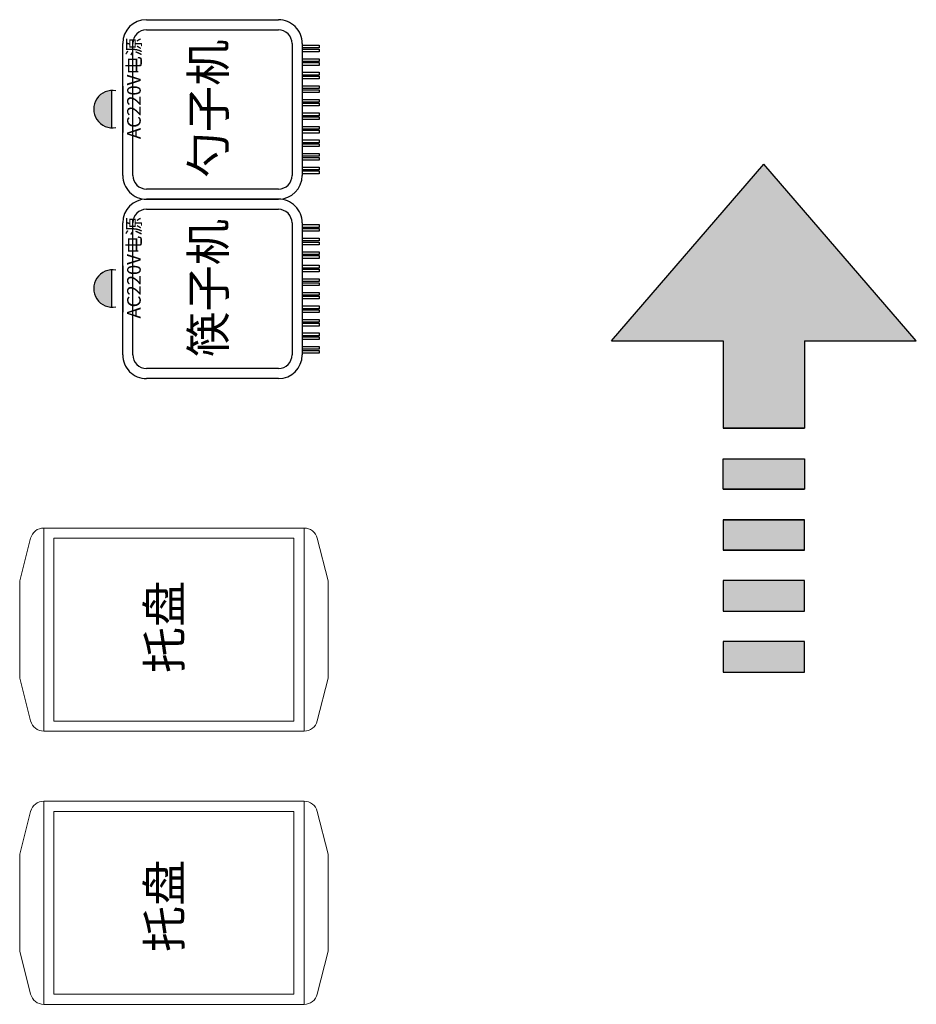
# Model space of a CAD drawing. Extents: x 292716 to 669988, y 21189 to 188120.
# Drawn here: x 628403 to 629727, y 55368 to 56822 of the extents above; entities that cross this region are included whole.
import ezdxf

# ---------------------------------------------------------------- set-up
doc = ezdxf.new("R2010")
doc.units = 0
doc.header["$LTSCALE"] = 1000
doc.layers.get('0').update_dxf_attribs({"linetype": 'CONTINUOUS'})
doc.layers.add('001-1设备', color=1, linetype='CONTINUOUS', lineweight=0)
for name, color, linetype in [('01-设备1', 3, 'CONTINUOUS'), ('JQLayer', 7, 'CONTINUOUS'), ('RAWEN平面图-设备', 1, 'CONTINUOUS'), ('RAWEN平面辅助层', 251, 'CONTINUOUS'), ('RAWEN电位图-点位图标', 1, 'CONTINUOUS')]:
    doc.layers.add(name, color=color, linetype=linetype)
doc.styles.add('_TCH_DIM', font='SIMPLEX', dxfattribs={"bigfont": 'GBCBIG'})
doc.styles.get("Standard").update_dxf_attribs({"font": 'GBENOR', "bigfont": 'GBCBIG'})

# ---------------------------------------------------------------- blocks, each defined once
blk = doc.blocks.new('Zhengteng10')
at = {"layer": 'RAWEN平面图-设备', "color": 0}
for p, q in [((35, 0), (230, 0)), ((35, -15), (230, -15)), ((0, -230), (0, -35)), ((15, -230), (15, -35)), ((250, -35), (250, -230)), ((265, -35), (265, -230)), ((230, -250), (35, -250)), ((230, -265), (35, -265))]:
    blk.add_line(p, q, dxfattribs=at)
for centre, radius, start, end in [((35, -35), 35, 90, 180), ((230, -35), 35, 0, 90), ((35, -35), 20, 90, 180), ((230, -35), 20, 0, 90), ((35, -230), 35, 180, 270), ((35, -230), 20, 180, 270), ((230, -230), 35, 270, 0), ((230, -230), 20, 270, 0)]:
    blk.add_arc(centre, radius, start, end, dxfattribs=at)
at = {"layer": 'RAWEN平面辅助层', "color": 0}
for p, q in [((37.6, -290, 800), (37.6, -265)), ((41.7, -265), (41.7, -290, 800)), ((43.3, -290, 800), (43.3, -265)), ((47.4, -265), (47.4, -290, 800)), ((57.6, -290, 800), (57.6, -265)), ((61.7, -265), (61.7, -290, 800)), ((63.3, -290, 800), (63.3, -265)), ((67.4, -265), (67.4, -290, 800)), ((77.6, -290, 800), (77.6, -265)), ((81.7, -265), (81.7, -290, 800)), ((83.3, -290, 800), (83.3, -265)), ((87.4, -265), (87.4, -290, 800)), ((97.6, -290, 800), (97.6, -265)), ((101.7, -265), (101.7, -290, 800)), ((103.3, -290, 800), (103.3, -265)), ((107.4, -265), (107.4, -290, 800)), ((117.6, -290, 800), (117.6, -265)), ((121.7, -265), (121.7, -290, 800)), ((123.3, -290, 800), (123.3, -265)), ((127.4, -265), (127.4, -290, 800)), ((137.6, -290, 800), (137.6, -265)), ((141.7, -265), (141.7, -290, 800)), ((143.3, -290, 800), (143.3, -265)), ((147.4, -265), (147.4, -290, 800)), ((157.6, -290, 800), (157.6, -265)), ((161.7, -265), (161.7, -290, 800)), ((163.3, -290, 800), (163.3, -265)), ((167.4, -265), (167.4, -290, 800)), ((177.6, -290, 800), (177.6, -265)), ((181.7, -265), (181.7, -290, 800)), ((183.3, -290, 800), (183.3, -265)), ((187.4, -265), (187.4, -290, 800)), ((197.6, -290, 800), (197.6, -265)), ((201.7, -265), (201.7, -290, 800)), ((203.3, -290, 800), (203.3, -265)), ((207.4, -265), (207.4, -290, 800)), ((217.6, -290, 800), (217.6, -265)), ((221.7, -265), (221.7, -290, 800)), ((223.3, -290, 800), (223.3, -265)), ((227.4, -265), (227.4, -290, 800)), ((41.7, -290, 800), (37.6, -290, 800)), ((47.4, -290, 800), (43.3, -290, 800)), ((61.7, -290, 800), (57.6, -290, 800)), ((67.4, -290, 800), (63.3, -290, 800)), ((81.7, -290, 800), (77.6, -290, 800)), ((87.4, -290, 800), (83.3, -290, 800)), ((101.7, -290, 800), (97.6, -290, 800)), ((107.4, -290, 800), (103.3, -290, 800)), ((121.7, -290, 800), (117.6, -290, 800)), ((127.4, -290, 800), (123.3, -290, 800)), ((141.7, -290, 800), (137.6, -290, 800)), ((147.4, -290, 800), (143.3, -290, 800)), ((161.7, -290, 800), (157.6, -290, 800)), ((167.4, -290, 800), (163.3, -290, 800)), ((181.7, -290, 800), (177.6, -290, 800)), ((187.4, -290, 800), (183.3, -290, 800)), ((201.7, -290, 800), (197.6, -290, 800)), ((207.4, -290, 800), (203.3, -290, 800)), ((221.7, -290, 800), (217.6, -290, 800)), ((227.4, -290, 800), (223.3, -290, 800))]:
    blk.add_line(p, q, dxfattribs=at)
blk = doc.blocks.new('A$C7E87390C')
at = {"layer": '01-设备1'}
h = blk.add_hatch(color=0, dxfattribs=at)
h.set_gradient(color1=(0, 0, 255), color2=(168, 168, 255), rotation=90, one_color=1, tint=0.83, name='HEMISPHERICAL')
h.paths.add_polyline_path([(174, 190), (174, 300), (0, 150), (174, 0), (174, 110), (260, 110), (260, 190)])
h.paths.add_polyline_path([(320, 190), (290, 190), (290, 110), (320, 110)])
h.paths.add_polyline_path([(380, 190), (350, 190), (350, 110), (380, 110)])
h.paths.add_polyline_path([(410, 110), (440, 110), (440, 190), (410, 190)])
h.paths.add_polyline_path([(470, 110), (500, 110), (500, 190), (470, 190)])
at = {"layer": '01-设备1', "color": 0}
for p, q in [((174, 300), (0, 150)), ((174, 300), (174, 190)), ((174, 190), (260, 190)), ((174, 0), (0, 150)), ((174, 110), (174, 0)), ((174, 110), (260, 110))]:
    blk.add_line(p, q, dxfattribs=at)
for points in [[(260, 190), (260, 190), (260, 110), (260, 110)], [(320, 190), (290, 190), (290, 110), (320, 110)], [(320, 190), (320, 190), (320, 110), (320, 110)], [(350, 190), (350, 190), (350, 110), (350, 110)], [(350, 190), (380, 190), (380, 110), (350, 110)], [(380, 190), (380, 190), (380, 110), (380, 110)], [(410, 190), (440, 190), (440, 110), (410, 110)], [(470, 190), (500, 190), (500, 110), (470, 110)]]:
    blk.add_lwpolyline(points, close=True, dxfattribs=at)

msp = doc.modelspace()

# ---------------------------------------------------------------- hatches: boundary and pattern name
at = {"layer": 'RAWEN平面图-设备'}
for points in [[(628539.4, 56662.8), (628539.4, 56718, 0.970448)], [(628539.4, 56397.8), (628539.4, 56453, 0.970448)]]:
    msp.add_hatch(color=256, dxfattribs=at).paths.add_polyline_path(points)

# ---------------------------------------------------------------- linework, layer by layer
for p, q in [((628555.3, 56724.2, -800), (628555.3, 56655.7, -800)), ((628555.3, 56459.2, -800), (628555.3, 56390.7, -800))]:
    msp.add_line(p, q)
at = {"layer": '001-1设备'}
for p, q in [((628823.2, 56071.8, 800), (628438.8, 56071.8, 800)), ((628438.8, 56071.8, 800), (628438.8, 55771.8, 800)), ((628823.2, 56071.8, 800), (628823.2, 55771.8, 800)), ((628403.2, 55993.6, 800), (628419.4, 56056.8, 800)), ((628858.8, 55993.6, 800), (628842.6, 56056.8, 800)), ((628403.2, 55993.6, 800), (628403.2, 55850.1, 800)), ((628858.8, 55993.6, 800), (628858.8, 55850.1, 800)), ((628403.2, 55850.1, 800), (628419.4, 55786.9, 800)), ((628858.8, 55850.1, 800), (628842.6, 55786.9, 800)), ((628438.8, 55771.8, 800), (628823.2, 55771.8, 800)), ((628823.2, 55668.4, 800), (628438.8, 55668.4, 800)), ((628438.8, 55668.4, 800), (628438.8, 55368.4, 800)), ((628823.2, 55668.4, 800), (628823.2, 55368.4, 800)), ((628403.2, 55590.2, 800), (628419.4, 55653.4, 800)), ((628858.8, 55590.2, 800), (628842.6, 55653.4, 800)), ((628403.2, 55590.2, 800), (628403.2, 55446.7, 800)), ((628858.8, 55590.2, 800), (628858.8, 55446.7, 800)), ((628403.2, 55446.7, 800), (628419.4, 55383.5, 800)), ((628858.8, 55446.7, 800), (628842.6, 55383.5, 800)), ((628438.8, 55368.4, 800), (628823.2, 55368.4, 800))]:
    msp.add_line(p, q, dxfattribs=at)
at = {"layer": '001-1设备', "elevation": 800}
for points in [[(628808.2, 56056.8), (628453.8, 56056.8), (628453.8, 55786.8), (628808.2, 55786.8)], [(628808.2, 55653.4), (628453.8, 55653.4), (628453.8, 55383.4), (628808.2, 55383.4)]]:
    msp.add_lwpolyline(points, close=True, dxfattribs=at)
at = {"layer": '001-1设备'}
for centre, start, end in [((628438.8, 56051.8, 800), 90, 165.6614), ((628823.2, 56051.8, 800), 14.3386, 90), ((628438.8, 55791.8, 800), 194.3386, 270), ((628823.2, 55791.8, 800), 270, 345.6614), ((628438.8, 55648.4, 800), 90, 165.6614), ((628823.2, 55648.4, 800), 14.3386, 90), ((628438.8, 55388.4, 800), 194.3386, 270), ((628823.2, 55388.4, 800), 270, 345.6614)]:
    msp.add_arc(centre, 20, start, end, dxfattribs=at)
at = {"layer": 'RAWEN电位图-点位图标'}
for p, q in [((628539.4, 56662.8, -800), (628539.4, 56718, -800)), ((628539.4, 56397.8, -800), (628539.4, 56453, -800))]:
    msp.add_line(p, q, dxfattribs=at)
for centre in [(628540.2, 56690.4, -800), (628540.2, 56425.4, -800)]:
    msp.add_arc(centre, 27.6, 79.1119, 280.8881, dxfattribs=at)

# ---------------------------------------------------------------- block references
at = {"layer": 'JQLayer', "xscale": -1.5, "yscale": 1.5, "zscale": 1.5, "rotation": 89.99999999999986}
msp.add_blockref('A$C7E87390C', (629727, 56609.1), dxfattribs=at)
at = {"layer": 'RAWEN平面图-设备', "rotation": 89.99999999999999}
for p in [(628555.3, 56557.4, -800), (628555.3, 56292.4, -800)]:
    msp.add_blockref('Zhengteng10', p, dxfattribs=at)

# ---------------------------------------------------------------- texts
at = {"char_height": 20, "attachment_point": 1, "rotation": 90}
for insert in [(628561.9, 56646.1, -800), (628561.9, 56381.1, -800)]:
    msp.add_mtext_dynamic_manual_height_columns('{\\fSimSun|b0|i0|c134|p2;AC220V电源}', width=84.534, gutter_width=600, heights=[61.8], dxfattribs=dict(at, insert=insert))
at = {"char_height": 50, "attachment_point": 1, "rotation": 90, "style": '_TCH_DIM'}
for s, insert in [('{\\fNSimSun|b0|i0|c134|p49;\\C4;勺子机}', (628656.7, 56588.3, -1600)), ('{\\fNSimSun|b0|i0|c134|p49;\\C4;筷子机}', (628656.7, 56323.3, -1600)), ('{\\fNSimSun|b0|i0|c134|p49;\\C4;托盘}', (628592, 55857.6, -800)), ('{\\fNSimSun|b0|i0|c134|p49;\\C4;托盘}', (628592, 55445.7, -800))]:
    msp.add_mtext_dynamic_manual_height_columns(s, width=741.732, gutter_width=12.5, heights=[129.6], dxfattribs=dict(at, insert=insert))

doc.saveas('drawing.dxf')
